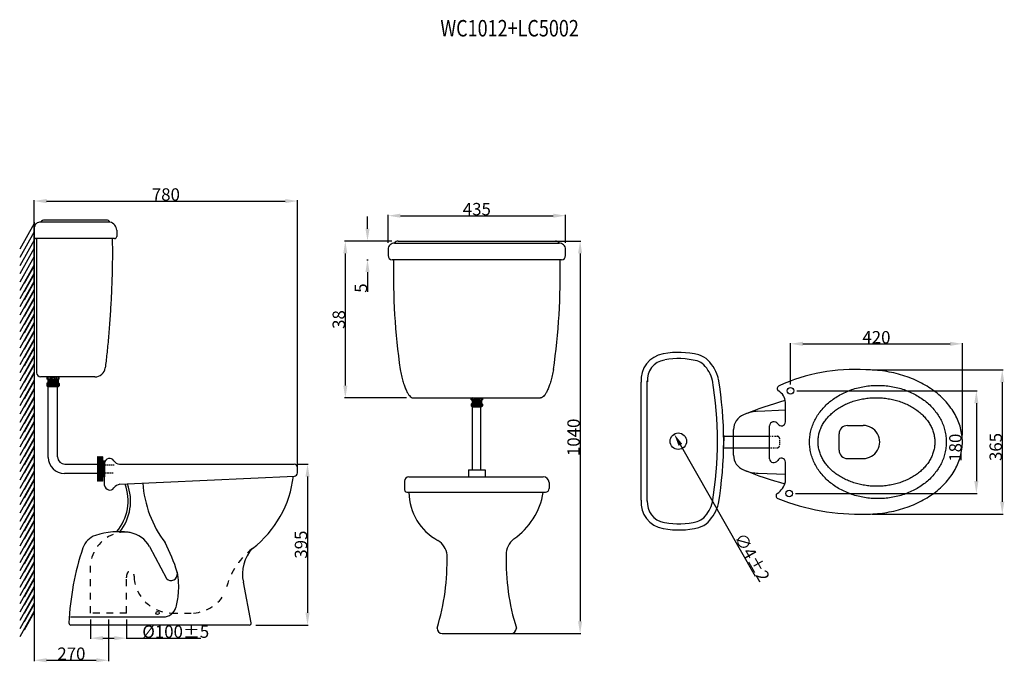
# Model space of a CAD drawing. Extents: x 38 to 603, y -252 to 232.
# Drawn here: x 38 to 276, y 76 to 232 of the extents above; entities that cross this region are included whole.
import ezdxf
from ezdxf.enums import TextEntityAlignment as Align

# ---------------------------------------------------------------- set-up
doc = ezdxf.new("R2010")
doc.units = 0
doc.header["$LTSCALE"] = 16.335
doc.header["$PDMODE"] = 3
doc.header["$PDSIZE"] = 8
doc.linetypes.add('HIDDEN', pattern=[0.2, 0.1, -0.1])
doc.layers.get('0').update_dxf_attribs({"linetype": 'CONTINUOUS'})
doc.layers.get('Defpoints').update_dxf_attribs({"linetype": 'CONTINUOUS'})
doc.layers.add('8_ALL_NOTES_BALLOONS_SYM17', color=7, linetype='CONTINUOUS')
doc.styles.get("Standard").update_dxf_attribs({"font": 'txt', "width": 0.8})
doc.dimstyles.new('DIMSTYLE_1', dxfattribs={"dimtxt": 3, "dimasz": 3, "dimexe": 0.18, "dimexo": 0.0625, "dimgap": 0.09, "dimtad": 1, "dimdsep": 46, "dimtxsty": 'Standard', "dimblk": '_ARROW_FILLED', "dimblk1": '_ARROW_FILLED', "dimblk2": '_ARROW_FILLED', "dimcen": 0.09, "dimadec": 0, "dimazin": 0, "dimtp": 0.5, "dimtm": 0.5, "dimtfac": 1, "dimtofl": 0, "dimtmove": 0, "dimatfit": 3, "dimldrblk": '_ARROW_FILLED', "dimfxl": 1, "dimtolj": 1, "dimarcsym": 0})
doc.dimstyles.new('DIMSTYLE_2', dxfattribs={"dimtxt": 3, "dimasz": 3, "dimexe": 0.18, "dimexo": 0.0625, "dimgap": 0.09, "dimtad": 1, "dimdsep": 46, "dimtxsty": 'Standard', "dimblk": '_ARROW_FILLED', "dimblk1": '_ARROW_FILLED', "dimblk2": '_ARROW_FILLED', "dimcen": 0.09, "dimadec": 0, "dimazin": 0, "dimtp": 0.8, "dimtm": 0.8, "dimtfac": 1, "dimtofl": 0, "dimtmove": 0, "dimatfit": 3, "dimldrblk": '_ARROW_FILLED', "dimfxl": 1, "dimtolj": 1, "dimarcsym": 0})
doc.dimstyles.new('DIMSTYLE_3', dxfattribs={"dimtxt": 3, "dimasz": 3, "dimexe": 0.18, "dimexo": 0.0625, "dimgap": 0.09, "dimtad": 1, "dimdsep": 46, "dimtxsty": 'Standard', "dimblk": '_ARROW_FILLED', "dimblk1": '_ARROW_FILLED', "dimblk2": '_ARROW_FILLED', "dimcen": 0.09, "dimadec": 0, "dimazin": 0, "dimtp": 0.3, "dimtm": 0.3, "dimtfac": 1, "dimtofl": 0, "dimtmove": 0, "dimatfit": 3, "dimldrblk": '_ARROW_FILLED', "dimfxl": 1, "dimtolj": 1, "dimarcsym": 0})
doc.dimstyles.new('DIMSTYLE_4', dxfattribs={"dimtxt": 3, "dimasz": 3, "dimexe": 0.18, "dimexo": 0.0625, "dimgap": 0.09, "dimtad": 1, "dimdec": 0, "dimdsep": 46, "dimtxsty": 'Standard', "dimblk": '_ARROW_FILLED', "dimblk1": '_ARROW_FILLED', "dimblk2": '_ARROW_FILLED', "dimcen": 0.09, "dimadec": 0, "dimazin": 0, "dimtp": 0.5, "dimtm": 0.5, "dimtfac": 1, "dimtdec": 0, "dimtofl": 0, "dimtmove": 0, "dimatfit": 3, "dimldrblk": '_ARROW_FILLED', "dimfxl": 1, "dimtolj": 1, "dimarcsym": 0})
doc.dimstyles.new('DIMSTYLE_5', dxfattribs={"dimtxt": 3, "dimasz": 3, "dimexe": 0.18, "dimexo": 0.0625, "dimgap": 0.09, "dimtad": 1, "dimdec": 0, "dimdsep": 46, "dimtxsty": 'Standard', "dimblk": '_ARROW_FILLED', "dimblk1": '_ARROW_FILLED', "dimblk2": '_ARROW_FILLED', "dimcen": 0.09, "dimadec": 0, "dimazin": 0, "dimtp": 0.3, "dimtm": 0.3, "dimtfac": 1, "dimtdec": 0, "dimtofl": 0, "dimtmove": 0, "dimatfit": 3, "dimldrblk": '_ARROW_FILLED', "dimfxl": 1, "dimtolj": 1, "dimarcsym": 0})
doc.dimstyles.new('DIMSTYLE_6', dxfattribs={"dimtxt": 3, "dimasz": 3, "dimexe": 0.18, "dimexo": 0.0625, "dimgap": 0.09, "dimtad": 1, "dimdec": 0, "dimdsep": 46, "dimtxsty": 'Standard', "dimblk": '_ARROW_FILLED', "dimblk1": '_ARROW_FILLED', "dimblk2": '_ARROW_FILLED', "dimcen": 0.09, "dimadec": 0, "dimazin": 0, "dimtp": 0.3, "dimtm": 0.3, "dimtfac": 1, "dimtdec": 0, "dimtofl": 0, "dimtmove": 0, "dimatfit": 3, "dimldrblk": '_ARROW_FILLED', "dimfxl": 1, "dimtolj": 1, "dimarcsym": 0})

# ---------------------------------------------------------------- blocks, each defined once
blk = doc.blocks.new('_ARROW_FILLED')
at = {"color": 0, "linetype": 'ByBlock'}
blk.add_solid([(0, 0), (-1, 0.167), (-1, -0.167)], dxfattribs=at)
blk = doc.blocks.new('*D0')
at = {"color": 0, "linetype": 'Continuous', "lineweight": -2, "transparency": 16777216}
for p, q in [((104.79, 124.38), (107.54, 124.38)), ((107.36, 121.38), (107.36, 88.38)), ((94.8, 85.38), (107.54, 85.38))]:
    blk.add_line(p, q, dxfattribs=at)
at = {"layer": 'Defpoints', "color": 0, "linetype": 'Continuous', "transparency": 16777216}
for p in [(104.73, 124.38), (94.74, 85.38), (107.36, 85.38)]:
    blk.add_point(p, dxfattribs=at)
at = {"color": 0, "linetype": 'Continuous', "lineweight": -2, "transparency": 16777216, "xscale": 3, "yscale": 3, "zscale": 3}
for p, rotation in [((107.36, 124.38), 90), ((107.36, 85.38), 270)]:
    blk.add_blockref('_ARROW_FILLED', p, dxfattribs=dict(at, rotation=rotation))
at = {"color": 0, "linetype": 'Continuous', "transparency": 16777216, "insert": (105.77, 104.88), "char_height": 3, "attachment_point": 5, "rotation": 90}
blk.add_mtext('\\A1;395', dxfattribs=at)
blk = doc.blocks.new('*D3')
at = {"color": 0, "linetype": 'Continuous', "lineweight": -2, "transparency": 16777216}
for p, q in [((41.07, 168.49), (41.07, 188.35)), ((44.07, 188.17), (101.94, 188.17)), ((104.94, 123.85), (104.94, 188.35))]:
    blk.add_line(p, q, dxfattribs=at)
at = {"layer": 'Defpoints', "color": 0, "linetype": 'Continuous', "transparency": 16777216}
for p in [(104.94, 188.17), (41.07, 168.42), (104.94, 123.79)]:
    blk.add_point(p, dxfattribs=at)
at = {"color": 0, "linetype": 'Continuous', "lineweight": -2, "transparency": 16777216, "xscale": 3, "yscale": 3, "zscale": 3, "rotation": 180}
blk.add_blockref('_ARROW_FILLED', (41.07, 188.17), dxfattribs=at)
at = {"color": 0, "linetype": 'Continuous', "lineweight": -2, "transparency": 16777216, "xscale": 3, "yscale": 3, "zscale": 3}
blk.add_blockref('_ARROW_FILLED', (104.94, 188.17), dxfattribs=at)
at = {"color": 0, "linetype": 'Continuous', "transparency": 16777216, "insert": (73.01, 189.76), "char_height": 3, "attachment_point": 5}
blk.add_mtext('\\A1;780', dxfattribs=at)
blk = doc.blocks.new('*D4')
at = {"color": 0, "linetype": 'Continuous', "lineweight": -2, "transparency": 16777216}
for p, q in [((41.08, 90.35), (41.08, 76.67)), ((59.11, 86.74), (59.11, 76.67)), ((44.08, 76.85), (56.11, 76.85))]:
    blk.add_line(p, q, dxfattribs=at)
at = {"layer": 'Defpoints', "color": 0, "linetype": 'Continuous', "transparency": 16777216}
for p in [(41.08, 90.41), (59.11, 86.8), (59.11, 76.85)]:
    blk.add_point(p, dxfattribs=at)
at = {"color": 0, "linetype": 'Continuous', "lineweight": -2, "transparency": 16777216, "xscale": 3, "yscale": 3, "zscale": 3, "rotation": 180}
blk.add_blockref('_ARROW_FILLED', (41.08, 76.85), dxfattribs=at)
at = {"color": 0, "linetype": 'Continuous', "lineweight": -2, "transparency": 16777216, "xscale": 3, "yscale": 3, "zscale": 3}
blk.add_blockref('_ARROW_FILLED', (59.11, 76.85), dxfattribs=at)
at = {"color": 0, "linetype": 'Continuous', "transparency": 16777216, "insert": (50.1, 78.44), "char_height": 3, "attachment_point": 5}
blk.add_mtext('\\A1;270', dxfattribs=at)
blk = doc.blocks.new('*D5')
at = {"color": 0, "linetype": 'Continuous', "lineweight": -2, "transparency": 16777216}
for p, q in [((54.73, 86.74), (54.73, 82.02)), ((63.5, 86.74), (63.5, 82.02)), ((57.73, 82.2), (60.5, 82.2)), ((63.5, 82.2), (81.49, 82.2))]:
    blk.add_line(p, q, dxfattribs=at)
at = {"layer": 'Defpoints', "color": 0, "linetype": 'Continuous', "transparency": 16777216}
for p in [(54.73, 86.8), (63.5, 86.8), (63.5, 82.2)]:
    blk.add_point(p, dxfattribs=at)
at = {"color": 0, "linetype": 'Continuous', "lineweight": -2, "transparency": 16777216, "xscale": 3, "yscale": 3, "zscale": 3, "rotation": 180}
blk.add_blockref('_ARROW_FILLED', (54.73, 82.2), dxfattribs=at)
at = {"color": 0, "linetype": 'Continuous', "lineweight": -2, "transparency": 16777216, "xscale": 3, "yscale": 3, "zscale": 3}
blk.add_blockref('_ARROW_FILLED', (63.5, 82.2), dxfattribs=at)
at = {"color": 0, "linetype": 'Continuous', "transparency": 16777216, "insert": (75.4, 83.79), "char_height": 3, "attachment_point": 5}
blk.add_mtext('\\A1;%%c100%%p5', dxfattribs=at)
blk = doc.blocks.new('*D6')
at = {"color": 0, "linetype": 'Continuous', "lineweight": -2, "transparency": 16777216}
for p, q in [((127.79, 178.46), (116.34, 178.46)), ((116.52, 175.46), (116.52, 143.44)), ((131.38, 140.44), (116.34, 140.44))]:
    blk.add_line(p, q, dxfattribs=at)
at = {"layer": 'Defpoints', "color": 0, "linetype": 'Continuous', "transparency": 16777216}
for p in [(127.85, 178.46), (116.52, 140.44), (131.44, 140.44)]:
    blk.add_point(p, dxfattribs=at)
at = {"color": 0, "linetype": 'Continuous', "lineweight": -2, "transparency": 16777216, "xscale": 3, "yscale": 3, "zscale": 3}
for p, rotation in [((116.52, 178.46), 90), ((116.52, 140.44), 270)]:
    blk.add_blockref('_ARROW_FILLED', p, dxfattribs=dict(at, rotation=rotation))
at = {"color": 0, "linetype": 'Continuous', "transparency": 16777216, "insert": (114.93, 159.45), "char_height": 3, "attachment_point": 5, "rotation": 90}
blk.add_mtext('\\A1;38', dxfattribs=at)
blk = doc.blocks.new('*D7')
at = {"color": 0, "linetype": 'Continuous', "lineweight": -2, "transparency": 16777216}
for p, q in [((121.9, 181.46), (121.9, 184.46)), ((127.79, 178.46), (121.72, 178.46)), ((121.71, 173.96), (122.08, 173.96)), ((121.9, 170.96), (121.9, 166.18))]:
    blk.add_line(p, q, dxfattribs=at)
at = {"layer": 'Defpoints', "color": 0, "linetype": 'Continuous', "transparency": 16777216}
for p in [(127.85, 178.46), (121.65, 173.96), (121.9, 173.96)]:
    blk.add_point(p, dxfattribs=at)
at = {"color": 0, "linetype": 'Continuous', "lineweight": -2, "transparency": 16777216, "xscale": 3, "yscale": 3, "zscale": 3}
for p, rotation in [((121.9, 178.46), 270), ((121.9, 173.96), 90)]:
    blk.add_blockref('_ARROW_FILLED', p, dxfattribs=dict(at, rotation=rotation))
at = {"color": 0, "linetype": 'Continuous', "transparency": 16777216, "insert": (120.31, 167.07), "char_height": 3, "attachment_point": 5, "rotation": 90}
blk.add_mtext('\\A1;5', dxfattribs=at)
blk = doc.blocks.new('*D8')
at = {"color": 0, "linetype": 'Continuous', "lineweight": -2, "transparency": 16777216}
for p, q in [((126.9, 178.02), (126.9, 184.8)), ((129.9, 184.62), (166.92, 184.62)), ((169.92, 178.02), (169.92, 184.8))]:
    blk.add_line(p, q, dxfattribs=at)
at = {"layer": 'Defpoints', "color": 0, "linetype": 'Continuous', "transparency": 16777216}
for p in [(169.92, 184.62), (126.9, 177.96), (169.92, 177.96)]:
    blk.add_point(p, dxfattribs=at)
at = {"color": 0, "linetype": 'Continuous', "lineweight": -2, "transparency": 16777216, "xscale": 3, "yscale": 3, "zscale": 3, "rotation": 180}
blk.add_blockref('_ARROW_FILLED', (126.9, 184.62), dxfattribs=at)
at = {"color": 0, "linetype": 'Continuous', "lineweight": -2, "transparency": 16777216, "xscale": 3, "yscale": 3, "zscale": 3}
blk.add_blockref('_ARROW_FILLED', (169.92, 184.62), dxfattribs=at)
at = {"color": 0, "linetype": 'Continuous', "transparency": 16777216, "insert": (148.41, 186.21), "char_height": 3, "attachment_point": 5}
blk.add_mtext('\\A1;435', dxfattribs=at)
blk = doc.blocks.new('*D11')
at = {"color": 0, "linetype": 'Continuous', "lineweight": -2, "transparency": 16777216}
for p, q in [((149.97, 178.46), (173.63, 178.46)), ((173.45, 175.46), (173.45, 86.32)), ((145.75, 83.32), (173.63, 83.32))]:
    blk.add_line(p, q, dxfattribs=at)
at = {"layer": 'Defpoints', "color": 0, "linetype": 'Continuous', "transparency": 16777216}
for p in [(149.91, 178.46), (145.69, 83.32), (173.45, 83.32)]:
    blk.add_point(p, dxfattribs=at)
at = {"color": 0, "linetype": 'Continuous', "lineweight": -2, "transparency": 16777216, "xscale": 3, "yscale": 3, "zscale": 3}
for p, rotation in [((173.45, 178.46), 90), ((173.45, 83.32), 270)]:
    blk.add_blockref('_ARROW_FILLED', p, dxfattribs=dict(at, rotation=rotation))
at = {"color": 0, "linetype": 'Continuous', "transparency": 16777216, "insert": (171.86, 130.89), "char_height": 3, "attachment_point": 5, "rotation": 90}
blk.add_mtext('\\A1;1040', dxfattribs=at)
blk = doc.blocks.new('*D12')
at = {"color": 0, "linetype": 'Continuous', "lineweight": -2, "transparency": 16777216}
blk.add_line((216.01, 97.13), (197.76, 129.08), dxfattribs=at)
at = {"layer": 'Defpoints', "color": 0, "linetype": 'Continuous', "transparency": 16777216}
for p in [(196.27, 131.68), (198.25, 128.21)]:
    blk.add_point(p, dxfattribs=at)
at = {"color": 0, "linetype": 'Continuous', "lineweight": -2, "transparency": 16777216, "xscale": 3, "yscale": 3, "zscale": 3, "rotation": 119.7351292947137}
blk.add_blockref('_ARROW_FILLED', (196.27, 131.68), dxfattribs=at)
at = {"color": 0, "linetype": 'Continuous', "transparency": 16777216, "insert": (215.16, 101.81), "char_height": 3, "attachment_point": 5, "rotation": 299.7351}
blk.add_mtext('\\A1;∅4%%p2', dxfattribs=at)
blk = doc.blocks.new('*D19')
at = {"color": 0, "linetype": 'Continuous', "lineweight": -2, "transparency": 16777216}
for p, q in [((244.3, 147.24), (275.99, 147.24)), ((275.81, 144.24), (275.81, 115.27)), ((244.3, 112.27), (275.99, 112.27))]:
    blk.add_line(p, q, dxfattribs=at)
at = {"layer": 'Defpoints', "color": 0, "linetype": 'Continuous', "transparency": 16777216}
for p in [(244.24, 147.24), (244.24, 112.27), (275.81, 112.27)]:
    blk.add_point(p, dxfattribs=at)
at = {"color": 0, "linetype": 'Continuous', "lineweight": -2, "transparency": 16777216, "xscale": 3, "yscale": 3, "zscale": 3}
for p, rotation in [((275.81, 147.24), 90), ((275.81, 112.27), 270)]:
    blk.add_blockref('_ARROW_FILLED', p, dxfattribs=dict(at, rotation=rotation))
at = {"color": 0, "linetype": 'Continuous', "transparency": 16777216, "insert": (274.22, 128.55), "char_height": 3, "attachment_point": 5, "rotation": 90}
blk.add_mtext('\\A1;365', dxfattribs=at)
blk = doc.blocks.new('*D20')
at = {"color": 0, "linetype": 'Continuous', "lineweight": -2, "transparency": 16777216}
for p, q in [((224.47, 143.7), (224.47, 153.74)), ((227.47, 153.56), (263.14, 153.56)), ((266.14, 131.32), (266.14, 153.74))]:
    blk.add_line(p, q, dxfattribs=at)
at = {"layer": 'Defpoints', "color": 0, "linetype": 'Continuous', "transparency": 16777216}
for p in [(266.14, 153.56), (224.47, 143.64), (266.14, 131.26)]:
    blk.add_point(p, dxfattribs=at)
at = {"color": 0, "linetype": 'Continuous', "lineweight": -2, "transparency": 16777216, "xscale": 3, "yscale": 3, "zscale": 3, "rotation": 180}
blk.add_blockref('_ARROW_FILLED', (224.47, 153.56), dxfattribs=at)
at = {"color": 0, "linetype": 'Continuous', "lineweight": -2, "transparency": 16777216, "xscale": 3, "yscale": 3, "zscale": 3}
blk.add_blockref('_ARROW_FILLED', (266.14, 153.56), dxfattribs=at)
at = {"color": 0, "linetype": 'Continuous', "transparency": 16777216, "insert": (245.3, 155.15), "char_height": 3, "attachment_point": 5}
blk.add_mtext('\\A1;420', dxfattribs=at)
blk = doc.blocks.new('*D21')
at = {"color": 0, "linetype": 'Continuous', "lineweight": -2, "transparency": 16777216}
for p, q in [((226.03, 142.14), (269.71, 142.14)), ((269.53, 139.14), (269.53, 120.27)), ((225.71, 117.27), (269.71, 117.27))]:
    blk.add_line(p, q, dxfattribs=at)
at = {"layer": 'Defpoints', "color": 0, "linetype": 'Continuous', "transparency": 16777216}
for p in [(225.97, 142.14), (225.65, 117.27), (269.53, 117.27)]:
    blk.add_point(p, dxfattribs=at)
at = {"color": 0, "linetype": 'Continuous', "lineweight": -2, "transparency": 16777216, "xscale": 3, "yscale": 3, "zscale": 3}
for p, rotation in [((269.53, 142.14), 90), ((269.53, 117.27), 270)]:
    blk.add_blockref('_ARROW_FILLED', p, dxfattribs=dict(at, rotation=rotation))
at = {"color": 0, "linetype": 'Continuous', "transparency": 16777216, "insert": (265.44, 128.38), "char_height": 3, "attachment_point": 5, "rotation": 90}
blk.add_mtext('\\A1;180\\P ', dxfattribs=at)

msp = doc.modelspace()

# ---------------------------------------------------------------- linework, layer by layer
at = {"layer": '8_ALL_NOTES_BALLOONS_SYM17', "color": 7, "linetype": 'Continuous'}
for p, q in [((41.08, 182.72), (37.565, 176.501)), ((41.074, 183.058), (41.074, 146.552)), ((41.074, 181.574), (41.074, 179.573)), ((59.451, 183.075), (42.709, 183.075)), ((58.584, 183.575), (43.575, 183.575)), ((41.08, 180.72), (37.565, 174.501)), ((60.586, 179.072), (41.574, 179.072)), ((41.645, 179.072), (41.643, 146.553)), ((61.086, 181.074), (61.086, 179.573)), ((41.08, 178.72), (37.565, 172.501)), ((41.08, 176.72), (37.565, 170.501)), ((128.483, 177.963), (168.336, 177.963)), ((129.35, 178.463), (167.469, 178.463)), ((41.08, 174.72), (37.565, 168.501)), ((126.897, 176.462), (126.897, 174.961)), ((169.922, 174.961), (169.922, 176.462)), ((41.08, 172.72), (37.565, 166.501)), ((41.08, 172.477), (38.653, 168.183)), ((41.08, 171.995), (41.08, 84.525)), ((127.897, 173.961), (168.922, 173.961)), ((41.08, 170.72), (37.565, 164.501)), ((41.08, 170.477), (38.653, 166.183)), ((41.08, 168.72), (37.565, 162.501)), ((41.08, 168.477), (38.653, 164.183)), ((41.08, 166.72), (37.565, 160.501)), ((41.08, 166.477), (38.653, 162.183)), ((41.074, 166.924), (41.074, 146.564)), ((41.08, 164.72), (37.565, 158.501)), ((41.08, 162.72), (37.565, 156.501)), ((41.08, 164.477), (38.653, 160.183)), ((41.08, 162.477), (38.653, 158.183)), ((41.08, 160.72), (37.565, 154.501)), ((41.08, 160.477), (38.653, 156.183)), ((41.08, 158.72), (37.565, 152.501)), ((41.08, 158.477), (38.653, 154.183)), ((41.08, 156.72), (37.565, 150.501)), ((41.08, 156.477), (38.653, 152.183)), ((41.08, 154.72), (37.565, 148.501)), ((41.08, 154.477), (38.653, 150.183)), ((41.08, 152.72), (37.565, 146.501)), ((41.08, 150.72), (37.565, 144.501)), ((41.08, 152.477), (38.653, 148.183)), ((41.08, 150.477), (38.653, 146.183)), ((41.08, 148.72), (37.565, 142.501)), ((41.08, 148.477), (38.653, 144.183)), ((41.08, 146.72), (37.565, 140.501)), ((41.08, 146.477), (38.653, 142.183)), ((41.08, 144.72), (37.565, 138.501)), ((41.08, 144.477), (38.653, 140.183)), ((55.817, 145.552), (42.643, 145.552)), ((44.137, 145.479), (44.032, 145.557)), ((44.116, 145.479), (44.116, 145.022)), ((44.372, 144.954), (44.116, 145.022)), ((44.252, 144.095), (44.116, 143.898)), ((44.116, 143.898), (44.116, 143.388)), ((47.141, 143.898), (44.116, 143.898)), ((44.466, 145.557), (44.137, 145.479)), ((44.208, 143.898), (44.208, 143.286)), ((44.252, 144.095), (47.018, 144.095)), ((44.363, 143.898), (44.363, 143.205)), ((44.372, 145.557), (44.372, 144.095)), ((44.948, 145.022), (44.372, 145.022)), ((44.372, 144.954), (46.885, 144.954)), ((46.885, 144.794), (44.372, 144.794)), ((46.885, 144.569), (44.372, 144.569)), ((46.885, 144.343), (44.372, 144.343)), ((45.103, 145.479), (44.466, 145.479)), ((44.529, 143.898), (44.529, 143.187)), ((44.72, 143.898), (44.72, 143.187)), ((44.914, 143.898), (44.914, 143.187)), ((44.948, 145.557), (44.948, 145.022)), ((45.053, 144.954), (44.948, 145.022)), ((45.053, 145.479), (45.053, 144.954)), ((45.382, 145.022), (45.053, 144.954)), ((45.209, 145.479), (45.103, 145.557)), ((45.113, 143.898), (45.113, 143.187)), ((45.538, 145.557), (45.209, 145.479)), ((45.304, 143.898), (45.304, 143.187)), ((45.365, 145.552), (46.326, 145.552)), ((45.382, 145.557), (45.382, 145.022)), ((46.019, 145.022), (45.382, 145.022)), ((45.507, 143.898), (45.507, 143.187)), ((45.538, 145.479), (45.969, 145.479)), ((45.687, 143.898), (45.687, 143.187)), ((45.874, 143.898), (45.874, 143.187)), ((45.969, 145.557), (46.225, 145.479)), ((46.019, 145.557), (46.019, 145.022)), ((46.125, 144.954), (46.019, 145.022)), ((46.061, 143.898), (46.061, 143.187)), ((46.125, 145.479), (46.125, 144.954)), ((46.454, 145.022), (46.125, 144.954)), ((46.263, 143.898), (46.263, 143.187)), ((46.454, 145.557), (46.454, 145.022)), ((46.454, 145.022), (46.885, 145.022)), ((46.457, 143.898), (46.457, 143.187)), ((46.637, 143.898), (46.637, 143.187)), ((46.805, 143.898), (46.805, 143.188)), ((46.885, 145.557), (46.885, 144.095)), ((47.141, 145.022), (46.885, 144.954)), ((46.984, 143.898), (46.984, 143.241)), ((47.018, 144.095), (47.141, 143.898)), ((47.141, 145.022), (47.141, 145.479)), ((47.141, 143.898), (47.141, 143.388)), ((188.255, 115.677), (188.255, 144.227)), ((189.737, 115.387), (189.739, 144.61)), ((41.08, 142.72), (37.565, 136.501)), ((41.08, 142.477), (38.653, 138.183)), ((44.481, 143.187), (46.763, 143.187)), ((44.494, 126.03), (44.494, 143.187)), ((46.763, 126.133), (46.763, 143.187)), ((41.08, 140.72), (37.565, 134.501)), ((41.08, 138.72), (37.565, 132.501)), ((41.08, 140.477), (38.653, 136.183)), ((41.08, 138.477), (38.653, 134.183)), ((132.941, 140.44), (163.878, 140.44)), ((147.278, 140.44), (147.048, 140.37)), ((147.048, 139.959), (147.048, 140.37)), ((147.048, 139.959), (147.278, 139.898)), ((147.159, 139.125), (147.048, 138.947)), ((147.048, 138.947), (147.048, 138.488)), ((147.048, 138.947), (149.771, 138.947)), ((149.648, 139.125), (147.159, 139.125)), ((147.189, 138.947), (147.189, 138.356)), ((147.278, 140.44), (147.278, 139.125)), ((147.667, 140.37), (147.278, 140.37)), ((147.667, 139.959), (147.278, 139.959)), ((147.278, 139.898), (149.541, 139.898)), ((147.278, 139.754), (149.541, 139.754)), ((147.278, 139.551), (149.541, 139.551)), ((147.278, 139.348), (149.541, 139.348)), ((147.351, 138.947), (147.351, 138.309)), ((147.502, 138.947), (147.502, 138.308)), ((147.664, 138.947), (147.664, 138.308)), ((147.667, 140.44), (147.667, 139.959)), ((147.667, 140.44), (147.963, 140.37)), ((147.667, 139.959), (147.963, 139.898)), ((147.839, 138.947), (147.839, 138.308)), ((147.963, 140.37), (148.058, 140.44)), ((147.963, 140.37), (147.963, 139.898)), ((147.963, 139.898), (148.058, 139.959)), ((148.02, 138.947), (148.02, 138.308)), ((148.058, 140.44), (148.058, 139.959)), ((148.058, 140.37), (148.631, 140.37)), ((148.058, 139.959), (148.631, 139.959)), ((148.188, 138.947), (148.188, 138.308)), ((148.356, 138.947), (148.356, 138.308)), ((148.409, 139.898), (148.409, 140.44)), ((148.519, 138.947), (148.519, 138.308)), ((148.631, 140.44), (148.631, 139.959)), ((148.631, 140.44), (148.927, 140.37)), ((148.631, 139.959), (148.927, 139.898)), ((148.702, 138.947), (148.702, 138.308)), ((148.873, 138.947), (148.873, 138.308)), ((148.927, 140.37), (149.022, 140.44)), ((148.927, 140.37), (148.927, 139.898)), ((148.927, 139.898), (149.022, 139.959)), ((149.022, 140.44), (149.022, 139.959)), ((149.022, 140.37), (149.541, 140.37)), ((149.022, 139.959), (149.541, 139.959)), ((149.052, 138.947), (149.052, 138.308)), ((149.227, 138.947), (149.227, 138.308)), ((149.399, 138.947), (149.399, 138.308)), ((149.541, 140.44), (149.541, 139.125)), ((149.541, 140.44), (149.771, 140.37)), ((149.541, 139.898), (149.771, 139.959)), ((149.548, 138.947), (149.548, 138.324)), ((149.648, 139.125), (149.771, 138.947)), ((149.688, 138.947), (149.688, 138.397)), ((149.771, 140.37), (149.771, 139.959)), ((149.771, 138.947), (149.771, 138.488)), ((223.236, 134.608), (223.236, 139.349)), ((41.08, 136.72), (37.565, 130.501)), ((41.08, 136.477), (38.653, 132.183)), ((147.369, 123.019), (147.369, 138.308)), ((147.388, 138.308), (149.442, 138.308)), ((149.411, 123.019), (149.411, 138.308)), ((216.582, 137.205), (223.236, 137.548)), ((41.08, 134.72), (37.565, 128.501)), ((41.08, 134.477), (38.653, 130.183)), ((238.26, 133.758), (242.09, 133.758)), ((41.08, 132.72), (37.565, 126.501)), ((41.08, 132.477), (38.653, 128.183)), ((208.281, 131.332), (208.252, 128.563)), ((210.658, 126.598), (210.658, 132.756)), ((219.335, 125.667), (219.335, 133.658)), ((219.335, 127.513), (219.335, 132.462)), ((236.26, 127.758), (236.26, 131.758)), ((41.08, 130.72), (37.565, 124.501)), ((41.08, 130.477), (38.653, 126.183)), ((208.281, 131.142), (219.335, 131.142)), ((41.08, 128.72), (37.565, 122.501)), ((41.08, 126.72), (37.565, 120.501)), ((41.08, 128.477), (38.653, 124.183)), ((208.252, 128.373), (219.335, 128.373)), ((41.08, 124.72), (37.565, 118.501)), ((41.08, 126.477), (38.653, 122.183)), ((41.08, 124.477), (38.653, 120.183)), ((48.5, 124.38), (56.413, 124.38)), ((56.413, 126.199), (56.413, 120.279)), ((56.636, 126.199), (56.413, 126.199)), ((56.636, 126.199), (56.636, 120.279)), ((56.636, 124.38), (56.915, 124.38)), ((56.915, 126.199), (56.915, 120.279)), ((57.121, 126.199), (56.915, 126.199)), ((57.121, 126.199), (57.121, 120.279)), ((57.121, 124.38), (57.411, 124.38)), ((57.411, 120.279), (57.411, 126.199)), ((57.633, 126.199), (57.411, 126.199)), ((57.633, 126.199), (57.633, 120.279)), ((57.633, 124.38), (57.841, 124.38)), ((57.841, 125.136), (57.841, 121.35)), ((58.119, 125.136), (57.841, 125.136)), ((58.119, 125.136), (58.119, 121.355)), ((58.153, 121.035), (58.153, 125.272)), ((58.153, 119.205), (58.153, 124.668)), ((61.771, 124.379), (104.107, 124.379)), ((223.236, 120.07), (223.236, 124.883)), ((238.26, 125.758), (242.09, 125.758)), ((41.08, 122.72), (37.565, 116.501)), ((41.08, 122.477), (38.653, 118.183)), ((56.413, 122.111), (48.428, 122.111)), ((56.915, 122.111), (56.636, 122.111)), ((57.411, 122.111), (57.121, 122.111)), ((57.633, 122.111), (57.841, 122.111)), ((104.939, 122.286), (104.939, 123.623)), ((146.348, 123.019), (146.348, 121.342)), ((146.348, 123.019), (150.432, 123.019)), ((150.432, 123.019), (150.432, 121.342)), ((216.645, 122.186), (223.236, 121.961)), ((41.08, 120.72), (37.565, 114.501)), ((41.08, 120.477), (38.653, 116.183)), ((56.636, 120.279), (56.413, 120.279)), ((57.121, 120.279), (56.915, 120.279)), ((57.633, 120.279), (57.411, 120.279)), ((58.119, 121.35), (57.841, 121.35)), ((61.874, 119.499), (104.193, 121.5)), ((130.84, 120.262), (130.84, 118.166)), ((131.917, 121.343), (164.509, 121.343)), ((165.94, 119.965), (165.94, 118.462)), ((41.08, 118.72), (37.565, 112.501)), ((41.08, 118.477), (38.653, 114.183)), ((131.415, 117.606), (165.091, 117.566)), ((41.08, 116.72), (37.565, 110.501)), ((41.08, 114.72), (37.565, 108.501)), ((41.08, 116.477), (38.653, 112.183)), ((41.08, 112.72), (37.565, 106.501)), ((41.08, 114.477), (38.653, 110.183)), ((41.08, 112.477), (38.653, 108.183)), ((41.08, 110.72), (37.565, 104.501)), ((41.08, 110.477), (38.653, 106.183)), ((41.08, 108.72), (37.565, 102.501)), ((41.08, 108.477), (38.653, 104.183)), ((41.08, 106.72), (37.565, 100.501)), ((41.08, 106.477), (38.653, 102.183)), ((41.08, 104.72), (37.565, 98.501)), ((41.08, 102.72), (37.565, 96.501)), ((41.08, 104.477), (38.653, 100.183)), ((69.046, 104.465), (73.141, 96.635)), ((41.08, 100.72), (37.565, 94.501)), ((41.08, 102.477), (38.653, 98.183)), ((41.08, 100.477), (38.653, 96.183)), ((41.08, 98.72), (37.565, 92.501)), ((41.08, 98.477), (38.653, 94.183)), ((41.08, 96.72), (37.565, 90.501)), ((41.08, 96.477), (38.653, 92.183)), ((93.717, 85.959), (91.822, 95.766)), ((41.08, 94.72), (37.565, 88.501)), ((41.08, 94.477), (38.653, 90.183)), ((41.08, 92.72), (37.565, 86.501)), ((41.08, 92.477), (38.653, 88.183)), ((41.08, 90.72), (37.565, 84.501)), ((41.08, 88.72), (37.565, 82.501)), ((41.08, 90.477), (38.653, 86.183)), ((41.08, 88.477), (38.653, 84.183)), ((49.881, 87.383), (72.419, 87.352)), ((93.238, 85.379), (50, 85.379)), ((139.989, 83.317), (156.713, 83.317))]:
    msp.add_line(p, q, dxfattribs=at)
at = {"layer": '8_ALL_NOTES_BALLOONS_SYM17', "color": 2, "linetype": 'Continuous'}
for p, q in [((224.476, 142.137), (224.458, 142.137)), ((224.467, 142.129), (224.467, 142.146)), ((197.269, 129.943), (197.251, 129.943)), ((197.26, 129.934), (197.26, 129.952))]:
    msp.add_line(p, q, dxfattribs=at)
at = {"layer": '8_ALL_NOTES_BALLOONS_SYM17', "color": 8, "linetype": 'HIDDEN'}
for p, q in [((219.335, 131.142), (219.449, 131.142)), ((219.593, 131.142), (219.779, 131.142)), ((219.983, 131.142), (220.177, 131.142)), ((220.398, 131.142), (220.601, 131.142)), ((220.753, 131.142), (220.939, 131.142)), ((221.092, 131.142), (221.306, 131.142)), ((221.785, 130.663), (221.785, 130.421)), ((221.785, 130.235), (221.785, 129.964)), ((221.785, 129.803), (221.785, 129.472)), ((221.785, 129.278), (221.785, 129.043)), ((219.335, 128.373), (219.529, 128.373)), ((219.719, 128.373), (219.92, 128.373)), ((220.185, 128.373), (220.397, 128.373)), ((220.566, 128.373), (220.799, 128.373)), ((220.958, 128.373), (221.095, 128.373)), ((221.191, 128.373), (221.306, 128.373)), ((58.105, 124.204), (58.49, 124.204)), ((58.622, 124.204), (58.941, 124.204)), ((59.129, 124.204), (59.462, 124.204)), ((59.607, 124.204), (59.961, 124.204)), ((60.149, 124.204), (60.433, 124.204)), ((58.108, 122.273), (58.483, 122.273)), ((58.639, 122.273), (58.908, 122.273)), ((59.046, 122.273), (59.315, 122.273)), ((59.489, 122.273), (59.732, 122.273)), ((59.931, 122.273), (60.226, 122.273)), ((54.726, 88.304), (54.726, 100.016)), ((63.501, 88.304), (63.501, 96.846)), ((63.501, 88.304), (54.726, 88.304)), ((74.237, 88.304), (79.747, 88.304))]:
    msp.add_line(p, q, dxfattribs=at)
at = {"layer": '8_ALL_NOTES_BALLOONS_SYM17', "color": 7, "linetype": 'Continuous'}
for centre, radius in [((224.467, 142.137), 0.8), ((197.26, 129.943), 2.001), ((224.151, 117.27), 0.8), ((71.001, 88.305), 0.4)]:
    msp.add_circle(centre, radius, dxfattribs=at)
for centre, radius, start, end in [((42.584, 181.57), 1.51, 85.24369, 179.8606), ((43.575, 182.574), 1.001, 90, 150), ((58.584, 182.574), 1.001, 30, 90), ((59.001, 181.039), 2.085, 0.9473, 77.54947), ((41.574, 179.573), 0.5, 180, 270), ((60.586, 179.573), 0.5, 270, 360), ((128.401, 176.461), 1.505, 86.87346, 179.93972), ((129.35, 177.463), 1.001, 90, 150), ((167.469, 177.463), 1.001, 30, 90), ((168.418, 176.461), 1.505, 0.06028, 93.12654), ((127.897, 174.961), 1.001, 180, 270), ((168.922, 174.961), 1.001, 270, 360), ((286.493, 170.184), 158.312, 178.63288, 188.30311), ((10.326, 170.184), 158.312, 351.69689, 1.36712), ((194.592, 144.822), 6.358, 98.8901, 185.36985), ((197.297, 131.836), 19.639, 75.54933, 100.58325), ((200.949, 146.009), 5.003, 45.10547, 75.54933), ((194.592, 144.822), 4.857, 98.8901, 185.36985), ((197.297, 131.836), 18.138, 75.54933, 100.58325), ((200.949, 146.009), 3.502, 45.10547, 75.54933), ((197.86, 142.909), 7.878, 13.10713, 45.10547), ((197.86, 142.909), 9.379, 13.10713, 45.10547), ((42.643, 146.553), 1.001, 180, 270), ((55.817, 148.054), 2.502, 270, 352.3748), ((239.946, 103.43), 43.902, 86.35686, 114.5596), ((44.488, 143.632), 0.445, 213.34762, 269.17651), ((46.774, 143.623), 0.436, 268.50929, 327.31961), ((118.163, 129.952), 88.603, 350.36287, 9.63126), ((118.163, 129.952), 90.104, 350.36287, 9.63126), ((221.977, 142.705), 0.712, 112.99446, 232.37802), ((219.976, 139.282), 3.26, 1.16629, 61.28393), ((147.378, 138.7), 0.392, 212.68039, 271.49072), ((149.436, 138.708), 0.401, 270.82349, 326.65238), ((246.991, 53.453), 89.58, 105.47573, 112.24303), ((214.558, 132.756), 3.9, 112.24303, 180), ((217.084, 127.468), 9.75, 92.9486, 112.00175), ((220.454, 133.557), 1.123, 32.17063, 174.81811), ((222.261, 134.62), 0.975, 208.54061, 0.74961), ((238.26, 131.758), 2, 90, 180), ((242.09, 129.758), 4, 269.99255, 90.00745), ((214.558, 126.598), 3.9, 180, 248.08227), ((238.26, 127.758), 2, 180, 270), ((48.464, 126.081), 3.971, 180.74222, 269.48065), ((48.531, 126.147), 1.768, 180.47654, 269.01082), ((59.371, 124.57), 1.222, 31.18704, 175.41203), ((61.912, 126.136), 1.762, 211.98185, 265.40224), ((104.04, 123.469), 0.913, 9.7353, 85.7857), ((220.431, 125.865), 1.114, 190.26058, 326.2055), ((222.261, 124.88), 0.975, 0.18088, 157.97372), ((104.111, 122.325), 0.829, 275.71217, 357.28674), ((246.423, 205.795), 89.267, 248.08227, 254.84813), ((216.978, 131.931), 9.75, 248.26559, 268.04115), ((62.021, 117.608), 1.897, 94.44156, 147.90798), ((52.473, 115.483), 11.389, 319.17493, 20.96074), ((52.722, 115.42), 11.735, 320.88516, 20.79132), ((94.197, 121.582), 26.838, 183.88924, 217.16896), ((78.187, 124.485), 25.92, 307.64529, 353.35901), ((132.07, 120.113), 1.239, 97.09546, 173.1041), ((164.451, 119.85), 1.493, 4.38828, 87.76698), ((218.392, 121.411), 5.025, 304.88303, 344.52182), ((59.399, 119.355), 1.255, 186.84753, 323.91808), ((131.521, 118.291), 0.693, 190.3901, 261.14833), ((145.407, 117.732), 13.491, 180.84703, 241.57303), ((147.854, 120.222), 16.873, 304.361, 350.78318), ((164.921, 118.577), 1.026, 279.55214, 353.52393), ((221.65, 116.705), 0.698, 123.29784, 247.57582), ((194.585, 115.079), 6.358, 174.60372, 261.08347), ((194.585, 115.079), 4.857, 174.60372, 261.08347), ((197.86, 116.995), 7.878, 314.89453, 346.89287), ((197.86, 116.995), 9.379, 314.89453, 346.89287), ((241.373, 166.682), 54.426, 248.45189, 271.43459), ((197.297, 128.067), 18.138, 259.41675, 284.45067), ((200.949, 113.895), 3.502, 284.45067, 314.89453), ((200.949, 113.895), 5.003, 284.45067, 314.89453), ((61.572, 89.765), 18.249, 81.11755, 108.01802), ((60.624, 79.176), 28.866, 84.57027, 87.61117), ((63.048, 100.575), 7.344, 79.47071, 87.60265), ((63.063, 101.02), 6.904, 29.93343, 78.91243), ((197.297, 128.067), 19.639, 259.41675, 284.45067), ((57.506, 102.506), 4.875, 108.88752, 161.31348), ((39.685, 87.6), 37.59, 16.42855, 28.20611), ((136.725, 102.009), 4.471, 4.59645, 59.64587), ((160.552, 102.358), 5.056, 128.90117, 179.89569), ((114.515, 83.225), 65.057, 161.31348, 177.65485), ((100.447, 97.848), 8.872, 136.43648, 193.56701), ((86.319, 100.794), 54.885, 342.8959, 1.64316), ((211.368, 101.228), 55.883, 178.83161, 197.25528), ((74.237, 97.764), 1.574, 225.83972, 6.04279), ((72.407, 97.387), 3.438, 9.08873, 14.21836), ((72.424, 90.446), 3.094, 269.9205, 345.60089), ((93.238, 85.867), 0.488, 270, 10.93293), ((50, 85.867), 0.488, 177.65485, 270), ((140.113, 84.648), 1.336, 179.85718, 264.66957), ((156.6, 84.714), 1.401, 274.64538, 357.43117)]:
    msp.add_arc(centre, radius, start, end, dxfattribs=at)
at = {"layer": '8_ALL_NOTES_BALLOONS_SYM17', "color": 8, "linetype": 'HIDDEN'}
for centre, radius, start, end in [((221.306, 130.663), 0.479, 0, 90), ((221.306, 128.852), 0.479, 270, 0), ((63.048, 100.575), 7.344, 87.60265, 112.4176), ((63.399, 99.247), 8.706, 111.21657, 174.93252), ((104.861, 89.841), 17.803, 127.51916, 169.09527), ((74.567, 97.591), 9.293, 184.5977, 267.966), ((79.077, 97.737), 9.457, 274.06678, 331.39124)]:
    msp.add_arc(centre, radius, start, end, dxfattribs=at)
at = {"layer": '8_ALL_NOTES_BALLOONS_SYM17', "color": 7, "linetype": 'Continuous'}
for points, start_tangent, end_tangent in [([(59.993, 179.072), (60.027, 177.524), (60.041, 175.825), (60.033, 173.994), (60.003, 172.049), (59.952, 170.011), (59.881, 167.9), (59.79, 165.739), (59.681, 163.551), (59.553, 161.357), (59.409, 159.181), (59.251, 157.045), (59.079, 154.972), (58.895, 152.983), (58.702, 151.099), (58.502, 149.339), (58.296, 147.722)], (0.7221611, -23.4832009), (-3.3270642, -24.6432223)), ([(129.84, 147.322), (130.148, 145.846), (130.486, 144.522), (130.852, 143.364), (131.242, 142.385), (131.65, 141.595), (132.072, 141.004), (132.504, 140.617), (132.941, 140.44)], (2.3273308, -12.364969), (3.5016122, -0.5709751)), ([(166.979, 147.322), (166.671, 145.846), (166.332, 144.522), (165.966, 143.364), (165.577, 142.385), (165.169, 141.595), (164.747, 141.004), (164.315, 140.617), (163.878, 140.44)], (-2.3273308, -12.364969), (-3.5016122, -0.5709751)), ([(242.736, 112.273), (245.029, 112.357), (247.301, 112.609), (249.528, 113.026), (251.691, 113.604), (253.766, 114.338), (255.736, 115.22), (257.581, 116.242), (259.282, 117.394), (260.824, 118.666), (262.192, 120.044), (263.373, 121.516), (264.355, 123.067), (265.128, 124.682), (265.686, 126.347), (266.023, 128.044), (266.136, 129.758), (266.023, 131.472), (265.686, 133.169), (265.128, 134.834), (264.355, 136.449), (263.373, 138), (262.192, 139.472), (260.824, 140.85), (259.282, 142.122), (257.581, 143.274), (255.736, 144.296), (253.766, 145.178), (251.691, 145.912), (249.528, 146.49), (247.301, 146.907), (245.029, 147.159), (242.736, 147.243)], (1, 0), (-1, 0)), ([(229.086, 129.758), (229.165, 128.412), (229.404, 127.078), (229.799, 125.771), (230.347, 124.502), (231.043, 123.283), (231.879, 122.127), (232.848, 121.044), (233.94, 120.046), (235.146, 119.141), (236.452, 118.338), (237.847, 117.645), (239.318, 117.068), (240.849, 116.614), (242.427, 116.287), (244.036, 116.089), (245.661, 116.023), (247.285, 116.089), (248.894, 116.287), (250.472, 116.614), (252.004, 117.068), (253.474, 117.645), (254.869, 118.338), (256.176, 119.141), (257.381, 120.046), (258.473, 121.044), (259.442, 122.127), (260.279, 123.283), (260.974, 124.502), (261.522, 125.771), (261.917, 127.078), (262.156, 128.412), (262.236, 129.758), (262.156, 131.104), (261.917, 132.438), (261.522, 133.745), (260.974, 135.014), (260.279, 136.233), (259.442, 137.389), (258.473, 138.472), (257.381, 139.47), (256.176, 140.375), (254.869, 141.178), (253.474, 141.871), (252.004, 142.448), (250.472, 142.902), (248.894, 143.229), (247.285, 143.427), (245.661, 143.493), (244.036, 143.427), (242.427, 143.229), (240.849, 142.902), (239.318, 142.448), (237.847, 141.871), (236.452, 141.178), (235.146, 140.375), (233.94, 139.47), (232.848, 138.472), (231.879, 137.389), (231.043, 136.233), (230.347, 135.014), (229.799, 133.745), (229.404, 132.438), (229.165, 131.104), (229.086, 129.758)], (0, -1), (0, -1)), ([(231.149, 129.886), (231.207, 128.833), (231.402, 127.79), (231.73, 126.765), (232.189, 125.769), (232.774, 124.811), (233.48, 123.901), (234.3, 123.048), (235.226, 122.259), (236.249, 121.542), (237.359, 120.905), (238.546, 120.352), (239.797, 119.891), (241.102, 119.524), (242.447, 119.256), (243.82, 119.089), (245.207, 119.025), (246.595, 119.064), (247.97, 119.206), (249.32, 119.45), (250.631, 119.793), (251.891, 120.232), (253.087, 120.762), (254.209, 121.38), (255.245, 122.078), (256.184, 122.85), (257.02, 123.688), (257.742, 124.585), (258.344, 125.532), (258.821, 126.52), (259.168, 127.538), (259.381, 128.579), (259.459, 129.63), (259.4, 130.683), (259.206, 131.726), (258.878, 132.751), (258.419, 133.747), (257.833, 134.705), (257.127, 135.615), (256.308, 136.468), (255.382, 137.257), (254.359, 137.974), (253.249, 138.611), (252.062, 139.164), (250.811, 139.625), (249.506, 139.992), (248.161, 140.26), (246.788, 140.427), (245.401, 140.491), (244.013, 140.452), (242.638, 140.31), (241.288, 140.066), (239.977, 139.723), (238.717, 139.284), (237.52, 138.754), (236.399, 138.136), (235.363, 137.438), (234.423, 136.666), (233.588, 135.828), (232.866, 134.931), (232.263, 133.984), (231.786, 132.996), (231.44, 131.978), (231.226, 130.937), (231.149, 129.886)], (-0.0090446, -0.9999591), (-0.0090446, -0.9999591)), ([(75.74, 98.231), (75.988, 93.05), (75.421, 89.677)], (1.516089, -8.7184213), (-2.1542101, -8.3906343))]:
    msp.add_spline(points, degree=3, dxfattribs=dict(at, start_tangent=start_tangent, end_tangent=end_tangent))
at = {"layer": '8_ALL_NOTES_BALLOONS_SYM17', "color": 8, "linetype": 'HIDDEN', "start_tangent": (0, 5.351507), "end_tangent": (0, -5.351507)}
msp.add_spline([(63.501, 96.846), (63.519, 97.179), (63.57, 97.498), (63.653, 97.793), (63.765, 98.051), (63.902, 98.263), (64.058, 98.42), (64.227, 98.517), (64.403, 98.55), (64.578, 98.517), (64.748, 98.42), (64.903, 98.263), (65.04, 98.051), (65.152, 97.793), (65.235, 97.498), (65.287, 97.179), (65.304, 96.846)], degree=3, dxfattribs=at)

# ---------------------------------------------------------------- texts
at = {"color": 1, "linetype": 'Continuous', "width": 0.8}
msp.add_text('WC1012+LC5002', height=4, dxfattribs=at).set_placement((156.352, 228.063), align=Align.CENTER)

# ---------------------------------------------------------------- dimensions: what is measured, and where the dimension line sits
at = {"color": 1, "linetype": 'Continuous'}
for base, p1, p2, text, dimstyle, picture, middle in [((104.939, 188.169), (41.074, 168.424), (104.939, 123.786), '780', 'DIMSTYLE_2', '*D3', (73.007, 188.169)), ((169.922, 184.619), (126.897, 177.962), (169.922, 177.962), '435', 'DIMSTYLE_2', '*D8', (148.409, 184.619)), ((266.136, 153.561), (224.467, 143.637), (266.136, 131.258), '420', 'DIMSTYLE_2', '*D20', (245.301, 153.561)), ((59.114, 76.854), (41.08, 90.411), (59.114, 86.804), '270', 'DIMSTYLE_1', '*D4', (50.097, 76.854)), ((63.501, 82.197), (54.726, 86.804), (63.501, 86.804), '%%c100%%p5', 'DIMSTYLE_3', '*D5', (75.395, 82.197))]:
    dim = msp.add_linear_dim(base=base, p1=p1, p2=p2, text=text, dimstyle=dimstyle, dxfattribs=at)
    dim.commit()
    dim.dimension.update_dxf_attribs({"geometry": picture, "text_midpoint": middle, "dimtype": 160})
for base, p2, dimstyle, picture, middle in [((121.902, 173.961), (121.652, 173.961), 'DIMSTYLE_5', '*D7', (121.902, 167.071)), ((116.525, 140.44), (131.441, 140.44), 'DIMSTYLE_4', '*D6', (116.525, 159.452))]:
    dim = msp.add_linear_dim(base=base, p1=(127.85, 178.463), p2=p2, angle=270, dimstyle=dimstyle, dxfattribs=at)
    dim.commit()
    dim.dimension.update_dxf_attribs({"geometry": picture, "text_midpoint": middle, "dimtype": 160})
for base, p1, p2, text, dimstyle, picture, middle in [((173.447, 83.317), (149.909, 178.463), (145.69, 83.317), '1040', 'DIMSTYLE_2', '*D11', (173.447, 130.89)), ((275.806, 112.273), (244.236, 147.243), (244.236, 112.273), '365', 'DIMSTYLE_1', '*D19', (275.806, 128.547)), ((269.533, 117.27), (225.967, 142.137), (225.651, 117.27), '180\\P ', 'DIMSTYLE_1', '*D21', (269.533, 128.378)), ((107.359, 85.379), (104.73, 124.379), (94.738, 85.379), '395', 'DIMSTYLE_1', '*D0', (107.359, 104.879))]:
    dim = msp.add_linear_dim(base=base, p1=p1, p2=p2, angle=270, text=text, dimstyle=dimstyle, dxfattribs=at)
    dim.commit()
    dim.dimension.update_dxf_attribs({"geometry": picture, "text_midpoint": middle, "dimtype": 160})
dim = msp.add_diameter_dim_2p(p1=(198.253, 128.205), p2=(196.268, 131.681), text='<>%%p2', dimstyle='DIMSTYLE_6', dxfattribs=at)
dim.commit()
dim.dimension.update_dxf_attribs({"geometry": '*D12', "text_midpoint": (213.779, 101.024), "dimtype": 163})

doc.saveas('drawing.dxf')
